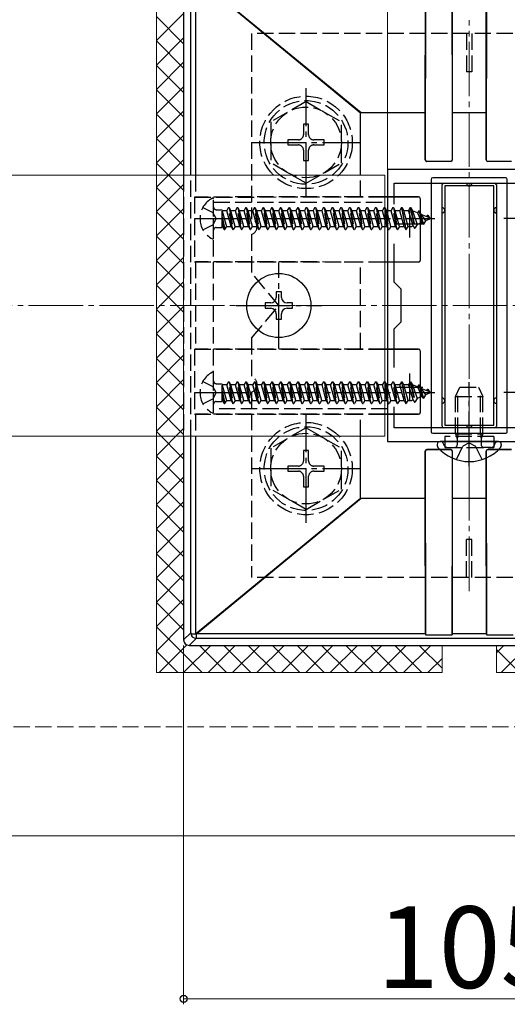
# Model space of a CAD drawing. Extents: x 0 to 1750, y 0 to 2611.
# Drawn here: x 800 to 890, y 1973 to 2155 of the extents above; entities that cross this region are included whole.
import ezdxf

# ---------------------------------------------------------------- set-up
doc = ezdxf.new("R2010")
doc.units = 0
doc.linetypes.add('YCENTER_1', pattern=[13, 10, -1, 1, -1])
doc.linetypes.add('YHIDDEN_1', pattern=[4, 3, -1])
for name, color, linetype, lineweight in [('YKK_11', 7, 'CONTINUOUS', 30), ('YKK_12', 2, 'CONTINUOUS', 13), ('YKK_13', 4, 'CONTINUOUS', 30), ('YKK_D', 6, 'CONTINUOUS', 13), ('YSS_K', 3, 'CONTINUOUS', 13)]:
    doc.layers.add(name, color=color, linetype=linetype, lineweight=lineweight)
doc.styles.add('text-b', font='txt')

msp = doc.modelspace()

# ---------------------------------------------------------------- linework, layer by layer
at = {"layer": 'YKK_11', "linetype": 'ByBlock', "lineweight": -2, "ltscale": 0.5}
for p, q in [((867.61, 2126.96), (867.61, 2076.96)), ((897.61, 2126.96), (867.61, 2126.96)), ((868.81, 2120.59), (868.81, 2124.46)), ((868.81, 2124.46), (896.41, 2124.46)), ((868.81, 2106.26), (868.81, 2113.32)), ((870.11, 2104.96), (868.81, 2106.26)), ((870.11, 2098.96), (870.11, 2104.96)), ((868.81, 2097.66), (870.11, 2098.96)), ((868.81, 2090.59), (868.81, 2097.66)), ((868.81, 2079.46), (868.81, 2083.32)), ((896.41, 2079.46), (868.81, 2079.46)), ((867.61, 2076.96), (897.61, 2076.96))]:
    msp.add_line(p, q, dxfattribs=at)
at = {"layer": 'YKK_11', "ltscale": 0.5}
for p, q in [((871.61, 2119.46), (871.61, 2114.46)), ((869.11, 2116.96), (874.11, 2116.96)), ((871.61, 2089.46), (871.61, 2084.46)), ((869.11, 2086.96), (874.11, 2086.96))]:
    msp.add_line(p, q, dxfattribs=at)
at = {"layer": 'YKK_12', "linetype": 'YCENTER_1'}
msp.add_line((882.61, 2049.46), (882.61, 2154.46), dxfattribs=at)
at = {"layer": 'YKK_12'}
for p, q in [((867.11, 2125.96), (628.29, 2125.96)), ((867.11, 2125.96), (867.11, 2077.96)), ((867.11, 2077.96), (676.29, 2077.96))]:
    msp.add_line(p, q, dxfattribs=at)
at = {"layer": 'YKK_13', "lineweight": 25}
for p, q in [((830.11, 2163.46), (830.11, 2125.96)), ((831.4, 2125.96), (831.4, 2162.17)), ((862.61, 2137.36), (832.3, 2162.31)), ((832.3, 2162.31), (832.3, 2125.96)), ((832.58, 2162.28), (862.73, 2137.46)), ((874.51, 2137.46), (874.56, 2162.28)), ((874.56, 2162.51), (874.52, 2128.77)), ((879.46, 2162.51), (879.5, 2128.77)), ((879.51, 2137.46), (879.46, 2162.28)), ((885.71, 2137.46), (885.76, 2162.28)), ((885.76, 2162.51), (885.72, 2128.77)), ((862.61, 2125.96), (862.61, 2137.36)), ((862.73, 2137.46), (874.51, 2137.46)), ((874.51, 2128.76), (874.51, 2137.46)), ((879.51, 2128.76), (879.51, 2137.46)), ((879.51, 2137.46), (885.71, 2137.46)), ((885.71, 2128.76), (885.71, 2137.46)), ((874.51, 2128.76), (874.52, 2128.77)), ((874.82, 2128.47), (874.81, 2128.46)), ((879.21, 2128.46), (874.81, 2128.46)), ((879.2, 2128.47), (874.82, 2128.47)), ((879.21, 2128.46), (879.2, 2128.47)), ((879.5, 2128.77), (879.51, 2128.76)), ((885.71, 2128.76), (885.72, 2128.77)), ((886.02, 2128.47), (886.01, 2128.46)), ((890.41, 2128.46), (886.01, 2128.46)), ((890.4, 2128.47), (886.02, 2128.47)), ((875.61, 2125.16), (875.61, 2078.76)), ((889.31, 2125.46), (875.91, 2125.46)), ((877.61, 2119.96), (877.61, 2124.16)), ((877.91, 2124.46), (882.11, 2124.46)), ((882.11, 2124.46), (883.11, 2124.46)), ((883.11, 2124.46), (887.31, 2124.46)), ((887.61, 2124.16), (887.61, 2084.96)), ((889.61, 2078.76), (889.61, 2125.16)), ((873.31, 2121.96), (867.11, 2121.96)), ((867.11, 2121.94), (873.3, 2121.95)), ((873.3, 2121.95), (873.31, 2121.96)), ((873.61, 2121.66), (873.6, 2121.65)), ((873.6, 2121.65), (873.6, 2110.27)), ((873.61, 2121.66), (873.61, 2110.26)), ((877.61, 2118.96), (877.61, 2119.96)), ((877.61, 2084.96), (877.61, 2118.96)), ((887.61, 2118.96), (887.61, 2119.96)), ((867.11, 2109.97), (873.3, 2109.97)), ((873.31, 2109.96), (867.11, 2109.96)), ((873.31, 2109.96), (873.3, 2109.97)), ((873.6, 2110.27), (873.61, 2110.26)), ((873.31, 2093.96), (867.11, 2093.96)), ((867.11, 2093.94), (873.3, 2093.95)), ((873.3, 2093.95), (873.31, 2093.96)), ((873.61, 2093.66), (873.6, 2093.65)), ((873.6, 2093.65), (873.6, 2082.27)), ((873.61, 2093.66), (873.61, 2082.26)), ((877.61, 2083.96), (877.61, 2084.96)), ((887.61, 2084.96), (887.61, 2083.96)), ((877.61, 2079.76), (877.61, 2083.96)), ((887.61, 2083.96), (887.61, 2079.76)), ((867.11, 2081.97), (873.3, 2081.97)), ((873.31, 2081.96), (867.11, 2081.96)), ((873.31, 2081.96), (873.3, 2081.97)), ((873.6, 2082.27), (873.61, 2082.26)), ((882.11, 2079.46), (877.91, 2079.46)), ((883.11, 2079.46), (882.11, 2079.46)), ((887.31, 2079.46), (883.11, 2079.46)), ((830.11, 2077.96), (830.11, 2040.46)), ((831.4, 2041.75), (831.4, 2077.96)), ((832.3, 2077.96), (832.3, 2041.6)), ((862.61, 2066.55), (862.61, 2077.96)), ((875.91, 2078.46), (889.31, 2078.46)), ((874.51, 2066.46), (874.51, 2075.16)), ((874.52, 2075.15), (874.51, 2075.16)), ((874.52, 2075.15), (874.56, 2041.41)), ((879.21, 2075.46), (874.81, 2075.46)), ((874.81, 2075.46), (874.82, 2075.45)), ((879.2, 2075.45), (874.82, 2075.45)), ((879.2, 2075.45), (879.21, 2075.46)), ((879.5, 2075.15), (879.46, 2041.41)), ((879.51, 2075.16), (879.5, 2075.15)), ((879.51, 2066.46), (879.51, 2075.16)), ((885.71, 2066.46), (885.71, 2075.16)), ((885.72, 2075.15), (885.71, 2075.16)), ((885.72, 2075.15), (885.76, 2041.41)), ((890.41, 2075.46), (886.01, 2075.46)), ((886.01, 2075.46), (886.02, 2075.45)), ((890.4, 2075.45), (886.02, 2075.45)), ((832.3, 2041.6), (862.61, 2066.55)), ((862.73, 2066.46), (832.58, 2041.63)), ((874.51, 2066.46), (862.73, 2066.46)), ((874.56, 2041.63), (874.51, 2066.46)), ((879.46, 2041.63), (879.51, 2066.46)), ((885.71, 2066.46), (879.51, 2066.46)), ((885.76, 2041.63), (885.71, 2066.46)), ((830.11, 2040.46), (831.4, 2041.75)), ((832.4, 2040.75), (831.11, 2039.46)), ((831.4, 2041.73), (831.41, 2041.71)), ((831.41, 2041.71), (831.45, 2041.66)), ((831.45, 2041.66), (831.6, 2041.61)), ((831.6, 2041.61), (831.84, 2041.58)), ((831.84, 2041.58), (832.15, 2041.57)), ((832.15, 2041.57), (832.29, 2041.57)), ((832.29, 2041.57), (832.36, 2041.56)), ((832.36, 2041.56), (832.4, 2041.57)), ((832.4, 2041.57), (832.4, 2040.75)), ((932.81, 2040.75), (832.4, 2040.75)), ((832.58, 2041.63), (874.56, 2041.63)), ((874.56, 2041.41), (879.46, 2041.41)), ((879.46, 2041.63), (885.76, 2041.63)), ((885.76, 2041.41), (890.66, 2041.41)), ((831.11, 2039.46), (934.11, 2039.46))]:
    msp.add_line(p, q, dxfattribs=at)
at = {"layer": 'YKK_13', "linetype": 'YHIDDEN_1'}
for p, q in [((842.61, 2151.96), (842.61, 2117.87)), ((922.61, 2151.96), (842.61, 2151.96)), ((882.11, 2151.96), (882.11, 2144.96)), ((883.11, 2151.96), (883.11, 2144.96)), ((883.11, 2144.96), (882.11, 2144.96)), ((852.61, 2139.46), (846.11, 2135.72)), ((852.61, 2139.46), (859.11, 2135.72)), ((846.11, 2135.72), (846.11, 2128.2)), ((853.08, 2135.31), (852.14, 2135.31)), ((852.14, 2135.31), (852.14, 2133.37)), ((853.08, 2133.37), (853.08, 2135.31)), ((859.11, 2128.21), (859.11, 2135.72)), ((849.26, 2132.43), (849.26, 2131.49)), ((851.2, 2132.43), (849.26, 2132.43)), ((849.26, 2131.49), (851.2, 2131.49)), ((855.96, 2132.43), (854.02, 2132.43)), ((854.02, 2131.49), (855.96, 2131.49)), ((855.96, 2131.49), (855.96, 2132.43)), ((852.14, 2130.55), (852.14, 2128.61)), ((853.08, 2128.61), (853.08, 2130.55)), ((852.61, 2124.46), (846.11, 2128.2)), ((852.14, 2128.61), (853.08, 2128.61)), ((852.61, 2124.46), (859.11, 2128.2)), ((835.61, 2114.36), (835.61, 2121.55)), ((835.61, 2082.96), (835.61, 2120.96)), ((835.61, 2120.96), (867.61, 2120.96)), ((867.61, 2120.96), (867.61, 2082.96)), ((833.64, 2120.01), (835.46, 2119.1)), ((836.07, 2117.96), (835.46, 2119.1)), ((836.11, 2119.59), (837.19, 2119.59)), ((837.19, 2116.32), (837.19, 2119.59)), ((837.19, 2119.43), (838.04, 2119.43)), ((837.19, 2119.3), (837.96, 2116.48)), ((838.35, 2119.96), (838.04, 2119.43)), ((838.84, 2116.48), (838.04, 2119.43)), ((839.14, 2115.96), (838.35, 2119.96)), ((838.35, 2119.96), (838.45, 2119.96)), ((838.45, 2119.96), (839.24, 2115.96)), ((838.45, 2119.96), (838.75, 2119.43)), ((838.75, 2119.43), (839.55, 2116.48)), ((838.75, 2119.43), (839.63, 2119.43)), ((839.94, 2119.96), (839.63, 2119.43)), ((840.43, 2116.48), (839.63, 2119.43)), ((840.73, 2115.96), (839.94, 2119.96)), ((839.94, 2119.96), (840.04, 2119.96)), ((840.04, 2119.96), (840.83, 2115.96)), ((840.04, 2119.96), (840.34, 2119.43)), ((840.34, 2119.43), (841.14, 2116.48)), ((840.34, 2119.43), (841.22, 2119.43)), ((841.53, 2119.96), (841.22, 2119.43)), ((842.02, 2116.48), (841.22, 2119.43)), ((842.32, 2115.96), (841.53, 2119.96)), ((841.53, 2119.96), (841.63, 2119.96)), ((841.63, 2119.96), (842.42, 2115.96)), ((841.63, 2119.96), (841.93, 2119.43)), ((841.93, 2119.43), (842.73, 2116.48)), ((841.93, 2119.43), (842.81, 2119.43)), ((843.12, 2119.96), (842.81, 2119.43)), ((843.61, 2116.48), (842.81, 2119.43)), ((843.91, 2115.96), (843.12, 2119.96)), ((843.12, 2119.96), (843.22, 2119.96)), ((843.22, 2119.96), (844.01, 2115.96)), ((843.22, 2119.96), (843.52, 2119.43)), ((843.52, 2119.43), (844.32, 2116.48)), ((843.52, 2119.43), (844.4, 2119.43)), ((844.71, 2119.96), (844.4, 2119.43)), ((845.2, 2116.48), (844.4, 2119.43)), ((845.5, 2115.96), (844.71, 2119.96)), ((844.71, 2119.96), (844.81, 2119.96)), ((844.81, 2119.96), (845.6, 2115.96)), ((844.81, 2119.96), (845.11, 2119.43)), ((845.11, 2119.43), (845.91, 2116.48)), ((845.11, 2119.43), (845.99, 2119.43)), ((846.3, 2119.96), (845.99, 2119.43)), ((846.79, 2116.48), (845.99, 2119.43)), ((847.09, 2115.96), (846.3, 2119.96)), ((846.3, 2119.96), (846.4, 2119.96)), ((846.4, 2119.96), (847.19, 2115.96)), ((846.4, 2119.96), (846.7, 2119.43)), ((846.7, 2119.43), (847.5, 2116.48)), ((846.7, 2119.43), (847.58, 2119.43)), ((847.89, 2119.96), (847.58, 2119.43)), ((848.38, 2116.48), (847.58, 2119.43)), ((848.68, 2115.96), (847.89, 2119.96)), ((847.89, 2119.96), (847.99, 2119.96)), ((847.99, 2119.96), (848.78, 2115.96)), ((847.99, 2119.96), (848.29, 2119.43)), ((848.29, 2119.43), (849.09, 2116.48)), ((848.29, 2119.43), (849.17, 2119.43)), ((849.48, 2119.96), (849.17, 2119.43)), ((849.97, 2116.48), (849.17, 2119.43)), ((850.27, 2115.96), (849.48, 2119.96)), ((849.48, 2119.96), (849.58, 2119.96)), ((849.58, 2119.96), (850.37, 2115.96)), ((849.58, 2119.96), (849.88, 2119.43)), ((849.88, 2119.43), (850.68, 2116.48)), ((849.88, 2119.43), (850.76, 2119.43)), ((851.07, 2119.96), (850.76, 2119.43)), ((851.56, 2116.48), (850.76, 2119.43)), ((851.86, 2115.96), (851.07, 2119.96)), ((851.07, 2119.96), (851.17, 2119.96)), ((851.17, 2119.96), (851.96, 2115.96)), ((851.17, 2119.96), (851.47, 2119.43)), ((851.47, 2119.43), (852.27, 2116.48)), ((851.47, 2119.43), (852.35, 2119.43)), ((852.66, 2119.96), (852.35, 2119.43)), ((853.15, 2116.48), (852.35, 2119.43)), ((853.45, 2115.96), (852.66, 2119.96)), ((852.66, 2119.96), (852.76, 2119.96)), ((852.76, 2119.96), (853.55, 2115.96)), ((852.76, 2119.96), (853.06, 2119.43)), ((853.06, 2119.43), (853.86, 2116.48)), ((853.06, 2119.43), (853.94, 2119.43)), ((854.25, 2119.96), (853.94, 2119.43)), ((854.74, 2116.48), (853.94, 2119.43)), ((855.04, 2115.96), (854.25, 2119.96)), ((854.25, 2119.96), (854.35, 2119.96)), ((854.35, 2119.96), (855.14, 2115.96)), ((854.35, 2119.96), (854.65, 2119.43)), ((854.65, 2119.43), (855.45, 2116.48)), ((854.65, 2119.43), (855.53, 2119.43)), ((855.84, 2119.96), (855.53, 2119.43)), ((856.33, 2116.48), (855.53, 2119.43)), ((856.63, 2115.96), (855.84, 2119.96)), ((855.84, 2119.96), (855.94, 2119.96)), ((855.94, 2119.96), (856.73, 2115.96)), ((855.94, 2119.96), (856.24, 2119.43)), ((856.24, 2119.43), (857.04, 2116.48)), ((856.24, 2119.43), (857.12, 2119.43)), ((857.43, 2119.96), (857.12, 2119.43)), ((857.92, 2116.48), (857.12, 2119.43)), ((858.22, 2115.96), (857.43, 2119.96)), ((857.43, 2119.96), (857.53, 2119.96)), ((857.53, 2119.96), (858.32, 2115.96)), ((857.53, 2119.96), (857.83, 2119.43)), ((857.83, 2119.43), (858.63, 2116.48)), ((857.83, 2119.43), (858.71, 2119.43)), ((859.02, 2119.96), (858.71, 2119.43)), ((859.51, 2116.48), (858.71, 2119.43)), ((859.81, 2115.96), (859.02, 2119.96)), ((859.02, 2119.96), (859.12, 2119.96)), ((859.12, 2119.96), (859.91, 2115.96)), ((859.12, 2119.96), (859.42, 2119.43)), ((859.42, 2119.43), (860.22, 2116.48)), ((859.42, 2119.43), (860.3, 2119.43)), ((860.61, 2119.96), (860.3, 2119.43)), ((861.1, 2116.48), (860.3, 2119.43)), ((861.4, 2115.96), (860.61, 2119.96)), ((860.61, 2119.96), (860.71, 2119.96)), ((860.71, 2119.96), (861.5, 2115.96)), ((860.71, 2119.96), (861.01, 2119.43)), ((861.01, 2119.43), (861.81, 2116.48)), ((861.01, 2119.43), (861.89, 2119.43)), ((862.2, 2119.96), (861.89, 2119.43)), ((862.69, 2116.48), (861.89, 2119.43)), ((862.99, 2115.96), (862.2, 2119.96)), ((862.2, 2119.96), (862.3, 2119.96)), ((862.3, 2119.96), (863.09, 2115.96)), ((862.3, 2119.96), (862.6, 2119.43)), ((862.6, 2119.43), (863.4, 2116.48)), ((862.6, 2119.43), (863.48, 2119.43)), ((863.79, 2119.96), (863.48, 2119.43)), ((864.28, 2116.48), (863.48, 2119.43)), ((863.79, 2119.96), (863.89, 2119.96)), ((864.58, 2115.96), (863.79, 2119.96)), ((863.89, 2119.96), (864.19, 2119.43)), ((863.89, 2119.96), (864.68, 2115.96)), ((864.19, 2119.43), (864.99, 2116.48)), ((864.19, 2119.43), (865.07, 2119.43)), ((865.38, 2119.96), (865.07, 2119.43)), ((865.87, 2116.48), (865.07, 2119.43)), ((866.17, 2115.96), (865.38, 2119.96)), ((865.38, 2119.96), (865.48, 2119.96)), ((865.48, 2119.96), (866.27, 2115.96)), ((865.48, 2119.96), (865.78, 2119.43)), ((865.78, 2119.43), (866.58, 2116.48)), ((865.78, 2119.43), (866.66, 2119.43)), ((866.97, 2119.96), (866.66, 2119.43)), ((867.46, 2116.48), (866.66, 2119.43)), ((867.76, 2115.96), (866.97, 2119.96)), ((866.97, 2119.96), (867.07, 2119.96)), ((867.07, 2119.96), (867.37, 2119.43)), ((867.07, 2119.96), (867.86, 2115.96)), ((867.37, 2119.43), (868.17, 2116.48)), ((867.37, 2119.43), (868.25, 2119.43)), ((868.56, 2119.96), (868.25, 2119.43)), ((869.05, 2116.48), (868.25, 2119.43)), ((869.35, 2115.96), (868.56, 2119.96)), ((868.56, 2119.96), (868.66, 2119.96)), ((868.66, 2119.96), (869.45, 2115.96)), ((868.66, 2119.96), (868.96, 2119.43)), ((868.96, 2119.43), (869.76, 2116.48)), ((868.96, 2119.43), (869.84, 2119.43)), ((870.15, 2119.96), (869.84, 2119.43)), ((870.64, 2116.48), (869.84, 2119.43)), ((870.15, 2119.96), (870.94, 2115.96)), ((870.15, 2119.96), (870.25, 2119.96)), ((871.04, 2115.96), (870.25, 2119.96)), ((870.25, 2119.96), (870.55, 2119.43)), ((870.55, 2119.43), (871.35, 2116.48)), ((870.55, 2119.43), (871.43, 2119.43)), ((871.74, 2119.96), (871.43, 2119.43)), ((872.31, 2116.59), (871.43, 2119.43)), ((871.74, 2119.96), (871.84, 2119.96)), ((871.74, 2119.96), (872.53, 2116.21)), ((871.84, 2119.96), (872.63, 2116.21)), ((871.84, 2119.96), (872.17, 2119.38)), ((872.17, 2119.38), (873.03, 2116.89)), ((873.12, 2118.99), (872.17, 2119.38)), ((873.33, 2119.36), (873.12, 2118.99)), ((873.12, 2118.99), (873.92, 2117.26)), ((873.33, 2119.36), (874.12, 2116.91)), ((873.33, 2119.36), (873.43, 2119.36)), ((873.43, 2119.36), (873.8, 2118.7)), ((873.43, 2119.36), (874.22, 2116.91)), ((873.8, 2118.7), (874.58, 2117.53)), ((875.61, 2117.96), (873.8, 2118.7)), ((874.92, 2118.56), (874.77, 2118.3)), ((874.92, 2118.56), (875.02, 2118.56)), ((875.02, 2118.56), (875.29, 2118.09)), ((833.64, 2115.91), (835.46, 2116.81)), ((836.07, 2117.96), (835.46, 2116.81)), ((837.19, 2118.26), (837.65, 2115.96)), ((837.55, 2115.96), (837.19, 2117.76)), ((873.03, 2116.89), (872.63, 2116.21)), ((873.92, 2117.26), (873.03, 2116.89)), ((873.92, 2117.26), (874.12, 2116.91)), ((874.12, 2116.91), (874.22, 2116.91)), ((874.58, 2117.53), (874.22, 2116.91)), ((875.61, 2117.96), (874.58, 2117.53)), ((836.11, 2116.32), (837.19, 2116.32)), ((837.25, 2116.48), (837.19, 2116.68)), ((837.19, 2116.48), (837.25, 2116.48)), ((837.25, 2116.48), (837.55, 2115.96)), ((837.55, 2115.96), (837.65, 2115.96)), ((837.96, 2116.48), (837.65, 2115.96)), ((837.96, 2116.48), (838.84, 2116.48)), ((838.84, 2116.48), (839.14, 2115.96)), ((839.14, 2115.96), (839.24, 2115.96)), ((839.55, 2116.48), (839.24, 2115.96)), ((839.55, 2116.48), (840.43, 2116.48)), ((840.43, 2116.48), (840.73, 2115.96)), ((840.73, 2115.96), (840.83, 2115.96)), ((841.14, 2116.48), (840.83, 2115.96)), ((841.14, 2116.48), (842.02, 2116.48)), ((842.02, 2116.48), (842.32, 2115.96)), ((842.32, 2115.96), (842.42, 2115.96)), ((842.73, 2116.48), (842.42, 2115.96)), ((842.61, 2115.04), (842.61, 2107.96)), ((842.73, 2116.48), (843.61, 2116.48)), ((843.61, 2116.48), (843.91, 2115.96)), ((843.91, 2115.96), (844.01, 2115.96)), ((844.32, 2116.48), (844.01, 2115.96)), ((844.32, 2116.48), (845.2, 2116.48)), ((845.2, 2116.48), (845.5, 2115.96)), ((845.5, 2115.96), (845.6, 2115.96)), ((845.91, 2116.48), (845.6, 2115.96)), ((845.91, 2116.48), (846.79, 2116.48)), ((846.79, 2116.48), (847.09, 2115.96)), ((847.09, 2115.96), (847.19, 2115.96)), ((847.5, 2116.48), (847.19, 2115.96)), ((847.5, 2116.48), (848.38, 2116.48)), ((848.38, 2116.48), (848.68, 2115.96)), ((848.68, 2115.96), (848.78, 2115.96)), ((849.09, 2116.48), (848.78, 2115.96)), ((849.09, 2116.48), (849.97, 2116.48)), ((849.97, 2116.48), (850.27, 2115.96)), ((850.27, 2115.96), (850.37, 2115.96)), ((850.68, 2116.48), (850.37, 2115.96)), ((850.68, 2116.48), (851.56, 2116.48)), ((851.56, 2116.48), (851.86, 2115.96)), ((851.86, 2115.96), (851.96, 2115.96)), ((852.27, 2116.48), (851.96, 2115.96)), ((852.27, 2116.48), (853.15, 2116.48)), ((853.15, 2116.48), (853.45, 2115.96)), ((853.45, 2115.96), (853.55, 2115.96)), ((853.86, 2116.48), (853.55, 2115.96)), ((853.86, 2116.48), (854.74, 2116.48)), ((854.74, 2116.48), (855.04, 2115.96)), ((855.04, 2115.96), (855.14, 2115.96)), ((855.45, 2116.48), (855.14, 2115.96)), ((855.45, 2116.48), (856.33, 2116.48)), ((856.33, 2116.48), (856.63, 2115.96)), ((856.63, 2115.96), (856.73, 2115.96)), ((857.04, 2116.48), (856.73, 2115.96)), ((857.04, 2116.48), (857.92, 2116.48)), ((857.92, 2116.48), (858.22, 2115.96)), ((858.22, 2115.96), (858.32, 2115.96)), ((858.63, 2116.48), (858.32, 2115.96)), ((858.63, 2116.48), (859.51, 2116.48)), ((859.51, 2116.48), (859.81, 2115.96)), ((859.81, 2115.96), (859.91, 2115.96)), ((860.22, 2116.48), (859.91, 2115.96)), ((860.22, 2116.48), (861.1, 2116.48)), ((861.1, 2116.48), (861.4, 2115.96)), ((861.4, 2115.96), (861.5, 2115.96)), ((861.81, 2116.48), (861.5, 2115.96)), ((861.81, 2116.48), (862.69, 2116.48)), ((862.69, 2116.48), (862.99, 2115.96)), ((862.99, 2115.96), (863.09, 2115.96)), ((863.4, 2116.48), (863.09, 2115.96)), ((863.4, 2116.48), (864.28, 2116.48)), ((864.28, 2116.48), (864.58, 2115.96)), ((864.58, 2115.96), (864.68, 2115.96)), ((864.99, 2116.48), (864.68, 2115.96)), ((864.99, 2116.48), (865.87, 2116.48)), ((865.87, 2116.48), (866.17, 2115.96)), ((866.17, 2115.96), (866.27, 2115.96)), ((866.58, 2116.48), (866.27, 2115.96)), ((866.58, 2116.48), (867.46, 2116.48)), ((867.46, 2116.48), (867.76, 2115.96)), ((867.76, 2115.96), (867.86, 2115.96)), ((868.17, 2116.48), (867.86, 2115.96)), ((868.17, 2116.48), (869.05, 2116.48)), ((869.05, 2116.48), (869.35, 2115.96)), ((869.35, 2115.96), (869.45, 2115.96)), ((869.76, 2116.48), (869.45, 2115.96)), ((869.76, 2116.48), (870.64, 2116.48)), ((870.64, 2116.48), (870.94, 2115.96)), ((870.94, 2115.96), (871.04, 2115.96)), ((871.35, 2116.48), (871.04, 2115.96)), ((871.35, 2116.48), (872.05, 2116.48)), ((872.31, 2116.59), (872.05, 2116.48)), ((872.31, 2116.59), (872.53, 2116.21)), ((872.53, 2116.21), (872.63, 2116.21)), ((847.61, 2101.96), (842.61, 2107.96)), ((842.61, 2095.96), (847.61, 2101.96)), ((842.61, 2095.96), (842.61, 2088.87)), ((833.64, 2088.01), (835.46, 2087.1)), ((835.61, 2082.36), (835.61, 2089.55)), ((838.35, 2087.96), (838.04, 2087.43)), ((839.14, 2083.96), (838.35, 2087.96)), ((838.35, 2087.96), (838.45, 2087.96)), ((838.45, 2087.96), (839.24, 2083.96)), ((838.45, 2087.96), (838.75, 2087.43)), ((839.94, 2087.96), (839.63, 2087.43)), ((840.73, 2083.96), (839.94, 2087.96)), ((839.94, 2087.96), (840.04, 2087.96)), ((840.04, 2087.96), (840.83, 2083.96)), ((840.04, 2087.96), (840.34, 2087.43)), ((841.53, 2087.96), (841.22, 2087.43)), ((842.32, 2083.96), (841.53, 2087.96)), ((841.53, 2087.96), (841.63, 2087.96)), ((841.63, 2087.96), (842.42, 2083.96)), ((841.63, 2087.96), (841.93, 2087.43)), ((843.12, 2087.96), (842.81, 2087.43)), ((843.91, 2083.96), (843.12, 2087.96)), ((843.12, 2087.96), (843.22, 2087.96)), ((843.22, 2087.96), (844.01, 2083.96)), ((843.22, 2087.96), (843.52, 2087.43)), ((844.71, 2087.96), (844.4, 2087.43)), ((845.5, 2083.96), (844.71, 2087.96)), ((844.71, 2087.96), (844.81, 2087.96)), ((844.81, 2087.96), (845.6, 2083.96)), ((844.81, 2087.96), (845.11, 2087.43)), ((846.3, 2087.96), (845.99, 2087.43)), ((847.09, 2083.96), (846.3, 2087.96)), ((846.3, 2087.96), (846.4, 2087.96)), ((846.4, 2087.96), (847.19, 2083.96)), ((846.4, 2087.96), (846.7, 2087.43)), ((847.89, 2087.96), (847.58, 2087.43)), ((848.68, 2083.96), (847.89, 2087.96)), ((847.89, 2087.96), (847.99, 2087.96)), ((847.99, 2087.96), (848.78, 2083.96)), ((847.99, 2087.96), (848.29, 2087.43)), ((849.48, 2087.96), (849.17, 2087.43)), ((850.27, 2083.96), (849.48, 2087.96)), ((849.48, 2087.96), (849.58, 2087.96)), ((849.58, 2087.96), (850.37, 2083.96)), ((849.58, 2087.96), (849.88, 2087.43)), ((851.07, 2087.96), (850.76, 2087.43)), ((851.86, 2083.96), (851.07, 2087.96)), ((851.07, 2087.96), (851.17, 2087.96)), ((851.17, 2087.96), (851.96, 2083.96)), ((851.17, 2087.96), (851.47, 2087.43)), ((852.66, 2087.96), (852.35, 2087.43)), ((853.45, 2083.96), (852.66, 2087.96)), ((852.66, 2087.96), (852.76, 2087.96)), ((852.76, 2087.96), (853.55, 2083.96)), ((852.76, 2087.96), (853.06, 2087.43)), ((854.25, 2087.96), (853.94, 2087.43)), ((855.04, 2083.96), (854.25, 2087.96)), ((854.25, 2087.96), (854.35, 2087.96)), ((854.35, 2087.96), (855.14, 2083.96)), ((854.35, 2087.96), (854.65, 2087.43)), ((855.84, 2087.96), (855.53, 2087.43)), ((856.63, 2083.96), (855.84, 2087.96)), ((855.84, 2087.96), (855.94, 2087.96)), ((855.94, 2087.96), (856.73, 2083.96)), ((855.94, 2087.96), (856.24, 2087.43)), ((857.43, 2087.96), (857.12, 2087.43)), ((858.22, 2083.96), (857.43, 2087.96)), ((857.43, 2087.96), (857.53, 2087.96)), ((857.53, 2087.96), (858.32, 2083.96)), ((857.53, 2087.96), (857.83, 2087.43)), ((859.02, 2087.96), (858.71, 2087.43)), ((859.81, 2083.96), (859.02, 2087.96)), ((859.02, 2087.96), (859.12, 2087.96)), ((859.12, 2087.96), (859.91, 2083.96)), ((859.12, 2087.96), (859.42, 2087.43)), ((860.61, 2087.96), (860.3, 2087.43)), ((861.4, 2083.96), (860.61, 2087.96)), ((860.61, 2087.96), (860.71, 2087.96)), ((860.71, 2087.96), (861.5, 2083.96)), ((860.71, 2087.96), (861.01, 2087.43)), ((862.2, 2087.96), (861.89, 2087.43)), ((862.99, 2083.96), (862.2, 2087.96)), ((862.2, 2087.96), (862.3, 2087.96)), ((862.3, 2087.96), (863.09, 2083.96)), ((862.3, 2087.96), (862.6, 2087.43)), ((863.79, 2087.96), (863.48, 2087.43)), ((863.79, 2087.96), (863.89, 2087.96)), ((864.58, 2083.96), (863.79, 2087.96)), ((863.89, 2087.96), (864.19, 2087.43)), ((863.89, 2087.96), (864.68, 2083.96)), ((865.38, 2087.96), (865.07, 2087.43)), ((866.17, 2083.96), (865.38, 2087.96)), ((865.38, 2087.96), (865.48, 2087.96)), ((865.48, 2087.96), (866.27, 2083.96)), ((865.48, 2087.96), (865.78, 2087.43)), ((866.97, 2087.96), (866.66, 2087.43)), ((867.76, 2083.96), (866.97, 2087.96)), ((866.97, 2087.96), (867.07, 2087.96)), ((867.07, 2087.96), (867.37, 2087.43)), ((867.07, 2087.96), (867.86, 2083.96)), ((868.56, 2087.96), (868.25, 2087.43)), ((869.35, 2083.96), (868.56, 2087.96)), ((868.56, 2087.96), (868.66, 2087.96)), ((868.66, 2087.96), (869.45, 2083.96)), ((868.66, 2087.96), (868.96, 2087.43)), ((870.15, 2087.96), (869.84, 2087.43)), ((870.15, 2087.96), (870.94, 2083.96)), ((870.15, 2087.96), (870.25, 2087.96)), ((871.04, 2083.96), (870.25, 2087.96)), ((870.25, 2087.96), (870.55, 2087.43)), ((871.74, 2087.96), (871.43, 2087.43)), ((871.74, 2087.96), (871.84, 2087.96)), ((871.74, 2087.96), (872.53, 2084.21)), ((871.84, 2087.96), (872.63, 2084.21)), ((871.84, 2087.96), (872.17, 2087.38)), ((836.07, 2085.96), (835.46, 2087.1)), ((836.07, 2085.96), (835.46, 2084.81)), ((836.11, 2087.59), (837.19, 2087.59)), ((837.19, 2084.32), (837.19, 2087.59)), ((837.19, 2087.43), (838.04, 2087.43)), ((837.19, 2087.3), (837.96, 2084.48)), ((837.19, 2086.26), (837.65, 2083.96)), ((838.84, 2084.48), (838.04, 2087.43)), ((838.75, 2087.43), (839.55, 2084.48)), ((838.75, 2087.43), (839.63, 2087.43)), ((840.43, 2084.48), (839.63, 2087.43)), ((840.34, 2087.43), (841.14, 2084.48)), ((840.34, 2087.43), (841.22, 2087.43)), ((842.02, 2084.48), (841.22, 2087.43)), ((841.93, 2087.43), (842.73, 2084.48)), ((841.93, 2087.43), (842.81, 2087.43)), ((842.61, 2086.04), (842.61, 2051.96)), ((843.61, 2084.48), (842.81, 2087.43)), ((843.52, 2087.43), (844.32, 2084.48)), ((843.52, 2087.43), (844.4, 2087.43)), ((845.2, 2084.48), (844.4, 2087.43)), ((845.11, 2087.43), (845.91, 2084.48)), ((845.11, 2087.43), (845.99, 2087.43)), ((846.79, 2084.48), (845.99, 2087.43)), ((846.7, 2087.43), (847.5, 2084.48)), ((846.7, 2087.43), (847.58, 2087.43)), ((848.38, 2084.48), (847.58, 2087.43)), ((848.29, 2087.43), (849.09, 2084.48)), ((848.29, 2087.43), (849.17, 2087.43)), ((849.97, 2084.48), (849.17, 2087.43)), ((849.88, 2087.43), (850.68, 2084.48)), ((849.88, 2087.43), (850.76, 2087.43)), ((851.56, 2084.48), (850.76, 2087.43)), ((851.47, 2087.43), (852.27, 2084.48)), ((851.47, 2087.43), (852.35, 2087.43)), ((853.15, 2084.48), (852.35, 2087.43)), ((853.06, 2087.43), (853.86, 2084.48)), ((853.06, 2087.43), (853.94, 2087.43)), ((854.74, 2084.48), (853.94, 2087.43)), ((854.65, 2087.43), (855.45, 2084.48)), ((854.65, 2087.43), (855.53, 2087.43)), ((856.33, 2084.48), (855.53, 2087.43)), ((856.24, 2087.43), (857.04, 2084.48)), ((856.24, 2087.43), (857.12, 2087.43)), ((857.92, 2084.48), (857.12, 2087.43)), ((857.83, 2087.43), (858.63, 2084.48)), ((857.83, 2087.43), (858.71, 2087.43)), ((859.51, 2084.48), (858.71, 2087.43)), ((859.42, 2087.43), (860.22, 2084.48)), ((859.42, 2087.43), (860.3, 2087.43)), ((861.1, 2084.48), (860.3, 2087.43)), ((861.01, 2087.43), (861.81, 2084.48)), ((861.01, 2087.43), (861.89, 2087.43)), ((862.69, 2084.48), (861.89, 2087.43)), ((862.6, 2087.43), (863.4, 2084.48)), ((862.6, 2087.43), (863.48, 2087.43)), ((864.28, 2084.48), (863.48, 2087.43)), ((864.19, 2087.43), (864.99, 2084.48)), ((864.19, 2087.43), (865.07, 2087.43)), ((865.87, 2084.48), (865.07, 2087.43)), ((865.78, 2087.43), (866.58, 2084.48)), ((865.78, 2087.43), (866.66, 2087.43)), ((867.46, 2084.48), (866.66, 2087.43)), ((867.37, 2087.43), (868.17, 2084.48)), ((867.37, 2087.43), (868.25, 2087.43)), ((869.05, 2084.48), (868.25, 2087.43)), ((868.96, 2087.43), (869.76, 2084.48)), ((868.96, 2087.43), (869.84, 2087.43)), ((870.64, 2084.48), (869.84, 2087.43)), ((870.55, 2087.43), (871.35, 2084.48)), ((870.55, 2087.43), (871.43, 2087.43)), ((872.31, 2084.59), (871.43, 2087.43)), ((872.17, 2087.38), (873.03, 2084.89)), ((873.12, 2086.99), (872.17, 2087.38)), ((873.33, 2087.36), (873.12, 2086.99)), ((873.12, 2086.99), (873.92, 2085.26)), ((873.33, 2087.36), (874.12, 2084.91)), ((873.33, 2087.36), (873.43, 2087.36)), ((873.43, 2087.36), (873.8, 2086.7)), ((873.43, 2087.36), (874.22, 2084.91)), ((873.8, 2086.7), (874.58, 2085.53)), ((875.61, 2085.96), (873.8, 2086.7)), ((875.61, 2085.96), (874.58, 2085.53)), ((874.92, 2086.56), (874.77, 2086.3)), ((874.92, 2086.56), (875.02, 2086.56)), ((875.02, 2086.56), (875.29, 2086.09)), ((880.11, 2085.26), (880.91, 2086.96)), ((880.54, 2078.36), (880.54, 2086.18)), ((880.91, 2086.96), (884.31, 2086.96)), ((884.31, 2086.96), (885.11, 2085.26)), ((884.67, 2078.36), (884.67, 2086.18)), ((833.64, 2083.91), (835.46, 2084.81)), ((836.11, 2084.32), (837.19, 2084.32)), ((837.55, 2083.96), (837.19, 2085.76)), ((837.25, 2084.48), (837.19, 2084.68)), ((837.19, 2084.48), (837.25, 2084.48)), ((837.25, 2084.48), (837.55, 2083.96)), ((837.96, 2084.48), (837.65, 2083.96)), ((837.96, 2084.48), (838.84, 2084.48)), ((838.84, 2084.48), (839.14, 2083.96)), ((839.55, 2084.48), (839.24, 2083.96)), ((839.55, 2084.48), (840.43, 2084.48)), ((840.43, 2084.48), (840.73, 2083.96)), ((841.14, 2084.48), (840.83, 2083.96)), ((841.14, 2084.48), (842.02, 2084.48)), ((842.02, 2084.48), (842.32, 2083.96)), ((842.73, 2084.48), (842.42, 2083.96)), ((842.73, 2084.48), (843.61, 2084.48)), ((843.61, 2084.48), (843.91, 2083.96)), ((844.32, 2084.48), (844.01, 2083.96)), ((844.32, 2084.48), (845.2, 2084.48)), ((845.2, 2084.48), (845.5, 2083.96)), ((845.91, 2084.48), (845.6, 2083.96)), ((845.91, 2084.48), (846.79, 2084.48)), ((846.79, 2084.48), (847.09, 2083.96)), ((847.5, 2084.48), (847.19, 2083.96)), ((847.5, 2084.48), (848.38, 2084.48)), ((848.38, 2084.48), (848.68, 2083.96)), ((849.09, 2084.48), (848.78, 2083.96)), ((849.09, 2084.48), (849.97, 2084.48)), ((849.97, 2084.48), (850.27, 2083.96)), ((850.68, 2084.48), (850.37, 2083.96)), ((850.68, 2084.48), (851.56, 2084.48)), ((851.56, 2084.48), (851.86, 2083.96)), ((852.27, 2084.48), (851.96, 2083.96)), ((852.27, 2084.48), (853.15, 2084.48)), ((853.15, 2084.48), (853.45, 2083.96)), ((853.86, 2084.48), (853.55, 2083.96)), ((853.86, 2084.48), (854.74, 2084.48)), ((854.74, 2084.48), (855.04, 2083.96)), ((855.45, 2084.48), (855.14, 2083.96)), ((855.45, 2084.48), (856.33, 2084.48)), ((856.33, 2084.48), (856.63, 2083.96)), ((857.04, 2084.48), (856.73, 2083.96)), ((857.04, 2084.48), (857.92, 2084.48)), ((857.92, 2084.48), (858.22, 2083.96)), ((858.63, 2084.48), (858.32, 2083.96)), ((858.63, 2084.48), (859.51, 2084.48)), ((859.51, 2084.48), (859.81, 2083.96)), ((860.22, 2084.48), (859.91, 2083.96)), ((860.22, 2084.48), (861.1, 2084.48)), ((861.1, 2084.48), (861.4, 2083.96)), ((861.81, 2084.48), (861.5, 2083.96)), ((861.81, 2084.48), (862.69, 2084.48)), ((862.69, 2084.48), (862.99, 2083.96)), ((863.4, 2084.48), (863.09, 2083.96)), ((863.4, 2084.48), (864.28, 2084.48)), ((864.28, 2084.48), (864.58, 2083.96)), ((864.99, 2084.48), (864.68, 2083.96)), ((864.99, 2084.48), (865.87, 2084.48)), ((865.87, 2084.48), (866.17, 2083.96)), ((866.58, 2084.48), (866.27, 2083.96)), ((866.58, 2084.48), (867.46, 2084.48)), ((867.46, 2084.48), (867.76, 2083.96)), ((868.17, 2084.48), (867.86, 2083.96)), ((868.17, 2084.48), (869.05, 2084.48)), ((869.05, 2084.48), (869.35, 2083.96)), ((869.76, 2084.48), (869.45, 2083.96)), ((869.76, 2084.48), (870.64, 2084.48)), ((870.64, 2084.48), (870.94, 2083.96)), ((871.35, 2084.48), (871.04, 2083.96)), ((871.35, 2084.48), (872.05, 2084.48)), ((872.31, 2084.59), (872.05, 2084.48)), ((872.31, 2084.59), (872.53, 2084.21)), ((872.53, 2084.21), (872.63, 2084.21)), ((873.03, 2084.89), (872.63, 2084.21)), ((873.92, 2085.26), (873.03, 2084.89)), ((873.92, 2085.26), (874.12, 2084.91)), ((874.12, 2084.91), (874.22, 2084.91)), ((874.58, 2085.53), (874.22, 2084.91)), ((880.11, 2085.26), (885.11, 2085.26)), ((880.11, 2078.36), (880.11, 2085.26)), ((885.11, 2078.36), (885.11, 2085.26)), ((867.61, 2082.96), (835.61, 2082.96)), ((837.55, 2083.96), (837.65, 2083.96)), ((839.14, 2083.96), (839.24, 2083.96)), ((840.73, 2083.96), (840.83, 2083.96)), ((842.32, 2083.96), (842.42, 2083.96)), ((843.91, 2083.96), (844.01, 2083.96)), ((845.5, 2083.96), (845.6, 2083.96)), ((847.09, 2083.96), (847.19, 2083.96)), ((848.68, 2083.96), (848.78, 2083.96)), ((850.27, 2083.96), (850.37, 2083.96)), ((851.86, 2083.96), (851.96, 2083.96)), ((853.45, 2083.96), (853.55, 2083.96)), ((855.04, 2083.96), (855.14, 2083.96)), ((856.63, 2083.96), (856.73, 2083.96)), ((858.22, 2083.96), (858.32, 2083.96)), ((859.81, 2083.96), (859.91, 2083.96)), ((861.4, 2083.96), (861.5, 2083.96)), ((862.99, 2083.96), (863.09, 2083.96)), ((864.58, 2083.96), (864.68, 2083.96)), ((866.17, 2083.96), (866.27, 2083.96)), ((867.76, 2083.96), (867.86, 2083.96)), ((869.35, 2083.96), (869.45, 2083.96)), ((870.94, 2083.96), (871.04, 2083.96)), ((852.61, 2079.47), (846.11, 2075.73)), ((852.61, 2079.47), (859.11, 2075.73)), ((887.11, 2077.86), (878.11, 2077.86)), ((878.11, 2077.86), (878.11, 2075.86)), ((880.11, 2078.36), (885.11, 2078.36)), ((880.11, 2078.36), (880.28, 2077.86)), ((880.28, 2077.86), (880.41, 2077.47)), ((880.48, 2077.86), (880.41, 2077.26)), ((880.41, 2077.47), (880.41, 2076.96)), ((880.41, 2076.96), (880.41, 2076.36)), ((880.54, 2078.36), (880.48, 2077.86)), ((884.67, 2078.36), (884.73, 2077.86)), ((884.73, 2077.86), (884.81, 2077.26)), ((884.94, 2077.86), (884.81, 2077.47)), ((884.81, 2077.47), (884.81, 2076.96)), ((884.81, 2076.96), (884.81, 2076.36)), ((885.11, 2078.36), (884.94, 2077.86)), ((887.11, 2077.86), (887.11, 2075.86)), ((846.11, 2075.73), (846.11, 2068.21)), ((853.08, 2075.32), (852.14, 2075.32)), ((852.14, 2075.32), (852.14, 2073.38)), ((853.08, 2073.38), (853.08, 2075.32)), ((859.11, 2068.22), (859.11, 2075.73)), ((877.92, 2076.38), (877.83, 2076.63)), ((878.11, 2075.86), (887.11, 2075.86)), ((878.67, 2075.86), (879.91, 2075.86)), ((880.24, 2073.63), (881.46, 2076.09)), ((882.61, 2076.7), (881.46, 2076.09)), ((882.61, 2076.7), (883.75, 2076.09)), ((884.98, 2073.63), (883.75, 2076.09)), ((886.55, 2075.86), (885.31, 2075.86)), ((887.3, 2076.38), (887.39, 2076.63)), ((849.26, 2072.44), (849.26, 2071.5)), ((851.2, 2072.44), (849.26, 2072.44)), ((849.26, 2071.5), (851.2, 2071.5)), ((855.96, 2072.44), (854.02, 2072.44)), ((854.02, 2071.5), (855.96, 2071.5)), ((855.96, 2071.5), (855.96, 2072.44)), ((852.14, 2070.56), (852.14, 2068.62)), ((853.08, 2068.62), (853.08, 2070.56)), ((852.61, 2064.47), (846.11, 2068.21)), ((852.14, 2068.62), (853.08, 2068.62)), ((852.61, 2064.47), (859.11, 2068.21)), ((883.11, 2058.96), (882.11, 2058.96)), ((882.11, 2051.96), (882.11, 2058.96)), ((883.11, 2051.96), (883.11, 2058.96)), ((922.61, 2051.96), (842.61, 2051.96))]:
    msp.add_line(p, q, dxfattribs=at)
at = {"layer": 'YKK_13', "linetype": 'YCENTER_1'}
for p, q in [((852.61, 2121.96), (852.61, 2141.96)), ((842.61, 2131.96), (862.61, 2131.96)), ((832.11, 2117.96), (876.26, 2117.96)), ((933.11, 2117.96), (888.95, 2117.96)), ((847.61, 2094.06), (847.61, 2109.86)), ((839.71, 2101.96), (855.51, 2101.96)), ((882.61, 2072.45), (882.61, 2087.87)), ((832.11, 2085.96), (876.26, 2085.96)), ((933.11, 2085.96), (888.95, 2085.96)), ((852.61, 2061.97), (852.61, 2081.97)), ((842.61, 2071.97), (862.61, 2071.97))]:
    msp.add_line(p, q, dxfattribs=at)
at = {"layer": 'YKK_13', "linetype": 'YHIDDEN_1', "lineweight": 25}
for p, q in [((830.11, 2125.96), (830.11, 2077.96)), ((831.4, 2077.96), (831.4, 2125.96)), ((832.3, 2125.96), (832.3, 2121.91)), ((862.61, 2121.96), (862.61, 2125.96)), ((832.09, 2121.91), (867.11, 2121.94)), ((832.09, 2121.91), (832.09, 2110.01)), ((862.61, 2121.96), (832.3, 2121.91)), ((867.11, 2121.96), (862.61, 2121.96)), ((832.09, 2110.01), (867.11, 2109.97)), ((862.61, 2109.96), (832.3, 2110.01)), ((832.3, 2110.01), (832.3, 2093.91)), ((862.61, 2093.96), (862.61, 2109.96)), ((867.11, 2109.96), (862.61, 2109.96)), ((832.09, 2093.91), (867.11, 2093.94)), ((832.09, 2093.91), (832.09, 2082.01)), ((862.61, 2093.96), (832.3, 2093.91)), ((867.11, 2093.96), (862.61, 2093.96)), ((832.09, 2082.01), (867.11, 2081.97)), ((862.61, 2081.96), (832.3, 2082.01)), ((832.3, 2082.01), (832.3, 2077.96)), ((862.61, 2077.96), (862.61, 2081.96)), ((867.11, 2081.96), (862.61, 2081.96))]:
    msp.add_line(p, q, dxfattribs=at)
at = {"layer": 'YKK_13'}
for p, q in [((887.11, 2123.96), (878.11, 2123.96)), ((878.11, 2123.96), (878.11, 2079.96)), ((887.11, 2079.96), (887.11, 2123.96)), ((878.11, 2079.96), (887.11, 2079.96)), ((877.36, 2076.96), (877.25, 2076.96)), ((887.86, 2076.96), (877.36, 2076.96)), ((887.86, 2076.96), (887.51, 2076.96)), ((887.96, 2076.96), (887.86, 2076.96)), ((876.71, 2076.41), (876.71, 2076.21)), ((888.51, 2076.41), (888.51, 2076.21))]:
    msp.add_line(p, q, dxfattribs=at)
at = {"layer": 'YKK_13', "linetype": 'Continuous'}
for p, q in [((848.11, 2104.46), (847.11, 2104.46)), ((847.11, 2104.46), (847.11, 2103.46)), ((848.11, 2103.46), (848.11, 2104.46)), ((846.11, 2102.46), (845.11, 2102.46)), ((845.11, 2102.46), (845.11, 2101.46)), ((850.11, 2102.46), (849.11, 2102.46)), ((850.11, 2101.46), (850.11, 2102.46)), ((845.11, 2101.46), (846.11, 2101.46)), ((847.11, 2100.46), (847.11, 2099.46)), ((848.11, 2099.46), (848.11, 2100.46)), ((849.11, 2101.46), (850.11, 2101.46)), ((847.11, 2099.46), (848.11, 2099.46))]:
    msp.add_line(p, q, dxfattribs=at)
at = {"layer": 'YKK_13', "linetype": 'YHIDDEN_1'}
for centre, radius in [((852.61, 2131.96), 8.5), ((852.61, 2131.96), 7.7), ((852.61, 2131.96), 6.5), ((852.61, 2071.97), 8.5), ((852.61, 2071.97), 7.7), ((852.61, 2071.97), 6.5)]:
    msp.add_circle(centre, radius, dxfattribs=at)
at = {"layer": 'YKK_13', "linetype": 'Continuous'}
msp.add_circle((847.61, 2101.96), 5.9, dxfattribs=at)
at = {"layer": 'YKK_13', "linetype": 'YHIDDEN_1'}
for centre, radius, start, end in [((851.2, 2133.37), 0.94, 270, 0), ((854.02, 2133.37), 0.94, 180, 270), ((851.2, 2130.55), 0.94, 0, 90), ((854.02, 2130.55), 0.94, 90, 180), ((837.31, 2117.96), 4.2, 117.281, 242.719), ((835.45, 2121.55), 0.154, 0, 117.281), ((836.11, 2120.09), 0.5, 180, 270), ((842.11, 2116.46), 1.5, 289.4712, 70.5288), ((836.11, 2115.82), 0.5, 90, 180), ((835.45, 2114.36), 0.154, 242.719, 0), ((837.31, 2085.96), 4.2, 117.281, 242.719), ((835.45, 2089.55), 0.154, 0, 117.281), ((836.11, 2088.09), 0.5, 180, 270), ((842.11, 2087.46), 1.5, 289.4712, 70.5288), ((836.11, 2083.82), 0.5, 90, 180), ((835.45, 2082.36), 0.154, 242.719, 0), ((877.36, 2076.46), 0.5, 20, 90), ((887.86, 2076.46), 0.5, 90, 160), ((878.67, 2076.66), 0.8, 200, 270), ((879.91, 2076.36), 0.5, 270, 0), ((885.31, 2076.36), 0.5, 180, 270), ((886.55, 2076.66), 0.8, 270, 340), ((851.2, 2073.38), 0.94, 270, 0), ((854.02, 2073.38), 0.94, 180, 270), ((851.2, 2070.56), 0.94, 0, 90), ((854.02, 2070.56), 0.94, 90, 180)]:
    msp.add_arc(centre, radius, start, end, dxfattribs=at)
at = {"layer": 'YKK_13', "lineweight": 25}
for centre, radius, start, end in [((875.91, 2125.16), 0.3, 90, 180), ((877.91, 2124.16), 0.3, 90, 180), ((882.61, 2124.46), 0.5, 180, 0), ((887.31, 2124.16), 0.3, 0, 90), ((889.31, 2125.16), 0.3, 0, 90), ((877.61, 2119.46), 0.5, 270, 90), ((887.61, 2119.46), 0.5, 90, 270), ((877.61, 2084.46), 0.5, 270, 90), ((887.61, 2084.46), 0.5, 90, 270), ((875.91, 2078.76), 0.3, 180, 270), ((877.91, 2079.76), 0.3, 180, 270), ((882.61, 2079.46), 0.5, 0, 180), ((887.31, 2079.76), 0.3, 270, 0), ((889.31, 2078.76), 0.3, 270, 0), ((832.4, 2041.75), 1, 181.3142, 269.7495)]:
    msp.add_arc(centre, radius, start, end, dxfattribs=at)
at = {"layer": 'YKK_13', "linetype": 'Continuous'}
for centre, start, end in [((846.11, 2103.46), 270, 0), ((849.11, 2103.46), 180, 270), ((846.11, 2100.46), 0, 90), ((849.11, 2100.46), 90, 180)]:
    msp.add_arc(centre, 1, start, end, dxfattribs=at)
at = {"layer": 'YKK_13'}
for centre, radius, start, end in [((877.25, 2076.41), 0.545, 90, 180), ((887.96, 2076.41), 0.545, 0, 90), ((877.26, 2076.21), 0.55, 180, 221.5608), ((882.61, 2080.96), 7.7, 221.5608, 318.4392), ((887.96, 2076.21), 0.55, 318.4392, 0)]:
    msp.add_arc(centre, radius, start, end, dxfattribs=at)
at = {"layer": 'YKK_13', "lineweight": 25}
for centre, major_axis, ratio, start_param, end_param in [((873.04, 2128.85), (10.41, -8.58), 0.074131, 3.051811, 3.202561), ((874.81, 2128.76), (0.212, 0.212), 0.999695, 2.356347, 3.926839), ((874.82, 2128.77), (-0.13, -0.271), 0.997993, 5.158671, 6.729163), ((879.2, 2128.77), (0.13, -0.271), 0.997993, 5.837207, 7.407699), ((879.21, 2128.76), (-0.212, 0.212), 0.999695, 2.356347, 3.926839), ((886.01, 2128.76), (0.212, 0.212), 0.999695, 2.356347, 3.926839), ((886.02, 2128.77), (-0.13, -0.271), 0.997993, 5.158671, 6.729163), ((873.3, 2121.65), (-0.27, -0.133), 0.998308, 2.68552, 4.256012), ((873.31, 2121.66), (-0.212, -0.212), 0.999695, 2.356347, 3.926839), ((873.3, 2110.27), (-0.27, 0.133), 0.998308, 2.027174, 3.597665), ((873.31, 2110.26), (-0.212, 0.212), 0.999695, 2.356347, 3.926839), ((873.3, 2093.65), (-0.27, -0.133), 0.998308, 2.68552, 4.256012), ((873.31, 2093.66), (-0.212, -0.212), 0.999695, 2.356347, 3.926839), ((873.3, 2082.27), (-0.27, 0.133), 0.998308, 2.027174, 3.597665), ((873.31, 2082.26), (-0.212, 0.212), 0.999695, 2.356347, 3.926839), ((874.81, 2075.16), (-0.212, 0.212), 0.999695, 5.497939, 7.068431), ((874.82, 2075.15), (0.13, -0.271), 0.997993, 2.695615, 4.266107), ((879.2, 2075.15), (-0.13, -0.271), 0.997993, 2.017079, 3.587571), ((879.21, 2075.16), (0.212, 0.212), 0.999695, 5.497939, 7.068431), ((886.01, 2075.16), (-0.212, 0.212), 0.999695, 5.497939, 7.068431), ((886.02, 2075.15), (0.13, -0.271), 0.997993, 2.695615, 4.266107), ((873.04, 2075.07), (-10.41, -8.58), 0.074131, 6.222217, 6.372967), ((832.4, 2041.75), (-0.935, 0.387), 0.917237, 0.424174, 0.442809), ((832.4, 2041.6), (-1, -2.11), 0.037116, 4.729904, 4.746696), ((832.58, 2041.75), (-2.77, -0.99), 0.037116, 1.492411, 1.557482), ((874.58, 2041.75), (0, -1), 0.017455, 4.828799, 5.061377), ((879.44, 2041.75), (0, -1), 0.017455, 1.221808, 1.454386), ((885.78, 2041.75), (0, -1), 0.017455, 4.828799, 5.061377), ((831.11, 2040.46), (-0.71, -0.71), 0.99628, 5.499651, 7.06672)]:
    msp.add_ellipse(centre, major_axis=major_axis, ratio=ratio, start_param=start_param, end_param=end_param, dxfattribs=at)
at = {"layer": 'YKK_13', "linetype": 'YHIDDEN_1', "lineweight": 25}
for centre, start_param, end_param in [((832.4, 2121.89), 4.808388, 5.025551), ((832.4, 2110.03), 1.257634, 1.474798), ((832.4, 2093.89), 4.808388, 5.025551), ((832.4, 2082.03), 1.257634, 1.474798)]:
    msp.add_ellipse(centre, major_axis=(-1, 0), ratio=0.017455, start_param=start_param, end_param=end_param, dxfattribs=at)
at = {"layer": 'YKK_D'}
for p, q in [((867.61, 2130.94), (867.61, 2174.4)), ((867.61, 2126.96), (867.61, 2174.4)), ((830.11, 2039.46), (830.11, 1973.46)), ((830.11, 1974.46), (935.11, 1974.46))]:
    msp.add_line(p, q, dxfattribs=at)
at = {"layer": 'YKK_D', "linetype": 'ByBlock', "lineweight": -2}
msp.add_circle((830.11, 1974.46), 0.637, dxfattribs=at)
at = {"layer": 'YSS_K'}
for p, q in [((825.11, 2034.46), (825.11, 2169.46)), ((830.11, 2040.46), (830.11, 2163.46)), ((877.61, 2039.46), (831.11, 2039.46)), ((877.61, 2039.46), (877.61, 2034.46)), ((934.11, 2039.46), (887.61, 2039.46)), ((887.61, 2039.46), (887.61, 2034.46)), ((877.61, 2034.46), (825.11, 2034.46)), ((940.11, 2034.46), (887.61, 2034.46)), ((1653.84, 2004.46), (656.61, 2004.46))]:
    msp.add_line(p, q, dxfattribs=at)
at = {"layer": 'YSS_K', "linetype": 'Continuous'}
for p, q in [((825.11, 2150.68), (830.11, 2155.68)), ((825.11, 2155.11), (830.11, 2150.11)), ((825.11, 2146.19), (830.11, 2151.19)), ((825.11, 2150.62), (830.11, 2145.62)), ((825.11, 2141.7), (830.11, 2146.7)), ((825.11, 2146.13), (830.11, 2141.13)), ((825.11, 2137.21), (830.11, 2142.21)), ((825.11, 2141.64), (830.11, 2136.64)), ((825.11, 2132.72), (830.11, 2137.72)), ((825.11, 2137.15), (830.11, 2132.15)), ((825.11, 2128.23), (830.11, 2133.23)), ((825.11, 2132.66), (830.11, 2127.66)), ((825.11, 2123.74), (830.11, 2128.74)), ((825.11, 2128.17), (830.11, 2123.17)), ((825.11, 2119.25), (830.11, 2124.25)), ((825.11, 2123.68), (830.11, 2118.68)), ((825.11, 2114.76), (830.11, 2119.76)), ((825.11, 2119.19), (830.11, 2114.19)), ((825.11, 2110.27), (830.11, 2115.27)), ((825.11, 2114.7), (830.11, 2109.7)), ((825.11, 2105.78), (830.11, 2110.78)), ((825.11, 2110.21), (830.11, 2105.21)), ((825.11, 2101.29), (830.11, 2106.29)), ((825.11, 2105.72), (830.11, 2100.72)), ((825.11, 2096.8), (830.11, 2101.8)), ((825.11, 2101.23), (830.11, 2096.23)), ((825.11, 2092.31), (830.11, 2097.31)), ((825.11, 2096.74), (830.11, 2091.74)), ((825.11, 2087.82), (830.11, 2092.82)), ((825.11, 2092.25), (830.11, 2087.25)), ((825.11, 2083.33), (830.11, 2088.33)), ((825.11, 2087.76), (830.11, 2082.76)), ((825.11, 2078.84), (830.11, 2083.84)), ((825.11, 2083.27), (830.11, 2078.27)), ((825.11, 2074.35), (830.11, 2079.35)), ((825.11, 2078.78), (830.11, 2073.78)), ((825.11, 2069.86), (830.11, 2074.86)), ((825.11, 2074.29), (830.11, 2069.29)), ((825.11, 2065.37), (830.11, 2070.37)), ((825.11, 2069.8), (830.11, 2064.8)), ((825.11, 2060.88), (830.11, 2065.88)), ((825.11, 2065.31), (830.11, 2060.31)), ((825.11, 2056.39), (830.11, 2061.39)), ((825.11, 2060.82), (830.11, 2055.82)), ((825.11, 2051.9), (830.11, 2056.9)), ((825.11, 2056.33), (830.11, 2051.33)), ((825.11, 2047.41), (830.11, 2052.41)), ((825.11, 2051.84), (830.11, 2046.84)), ((825.11, 2042.92), (830.11, 2047.92)), ((825.11, 2047.35), (830.11, 2042.35)), ((825.11, 2038.43), (830.11, 2043.43)), ((825.11, 2042.86), (833.51, 2034.46)), ((825.62, 2034.46), (830.71, 2039.54)), ((830.11, 2034.46), (835.11, 2039.46)), ((833, 2039.46), (838, 2034.46)), ((834.6, 2034.46), (839.6, 2039.46)), ((837.49, 2039.46), (842.49, 2034.46)), ((839.09, 2034.46), (844.09, 2039.46)), ((841.98, 2039.46), (846.98, 2034.46)), ((843.58, 2034.46), (848.58, 2039.46)), ((846.47, 2039.46), (851.47, 2034.46)), ((848.07, 2034.46), (853.07, 2039.46)), ((850.96, 2039.46), (855.96, 2034.46)), ((852.56, 2034.46), (857.56, 2039.46)), ((855.45, 2039.46), (860.45, 2034.46)), ((857.05, 2034.46), (862.05, 2039.46)), ((859.94, 2039.46), (864.94, 2034.46)), ((861.54, 2034.46), (866.54, 2039.46)), ((864.43, 2039.46), (869.43, 2034.46)), ((866.03, 2034.46), (871.03, 2039.46)), ((868.92, 2039.46), (873.92, 2034.46)), ((870.52, 2034.46), (875.52, 2039.46)), ((873.41, 2039.46), (877.61, 2035.26)), ((887.61, 2038.07), (888.99, 2039.46)), ((888.48, 2034.46), (893.48, 2039.46)), ((825.11, 2038.37), (829.02, 2034.46)), ((875.01, 2034.46), (877.61, 2037.05)), ((887.61, 2038.73), (891.88, 2034.46))]:
    msp.add_line(p, q, dxfattribs=at)
at = {"layer": 'YSS_K', "linetype": 'YCENTER_1'}
msp.add_line((632.61, 2101.96), (1653.84, 2101.96), dxfattribs=at)
at = {"layer": 'YSS_K', "linetype": 'YHIDDEN_1'}
msp.add_line((1653.84, 2024.46), (710.11, 2024.46), dxfattribs=at)
at = {"layer": 'YSS_K'}
msp.add_arc((831.11, 2040.46), 1, 180, 270, dxfattribs=at)

# ---------------------------------------------------------------- texts
at = {"layer": 'YKK_D', "style": 'text-b'}
msp.add_text('105', height=15, dxfattribs=at).set_placement((865.65, 1976.46))

doc.saveas('drawing.dxf')
